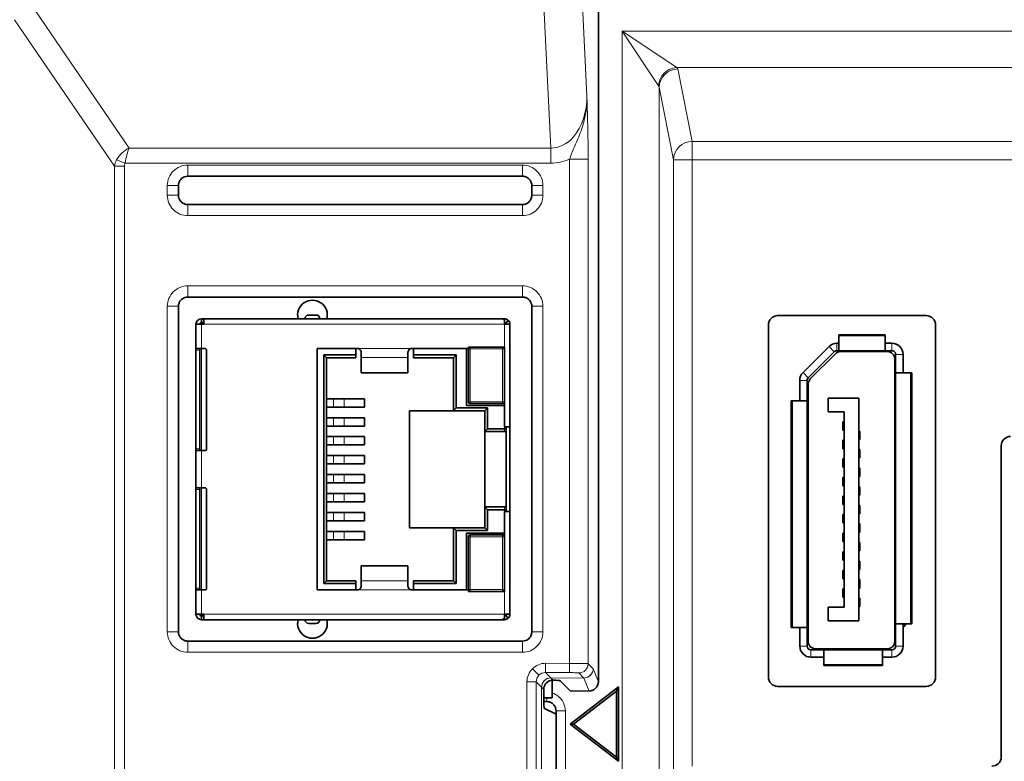
# Model space of a CAD drawing. Units: millimetres. Extents: x 74 to 746, y 27 to 552.
# Drawn here: x 632 to 685, y 136 to 176 of the extents above; entities that cross this region are included whole.
import ezdxf

# ---------------------------------------------------------------- set-up
doc = ezdxf.new("R2010")
doc.units = ezdxf.units.MM
doc.layers.add('Visible (ISO)', color=7, linetype='Continuous', lineweight=35)
doc.layers.add('Visible Narrow (ISO)', color=7, linetype='Continuous', lineweight=18)

msp = doc.modelspace()

# ---------------------------------------------------------------- linework, layer by layer
at = {"layer": 'Visible (ISO)'}
for p, q in [((663.491, 140.604), (663.491, 207.105)), ((659.408, 167.813), (641.385, 167.813)), ((640.886, 167.313), (640.886, 166.792)), ((659.907, 166.792), (659.907, 167.313)), ((641.385, 166.293), (659.408, 166.293)), ((659.408, 161.312), (641.385, 161.312)), ((640.886, 160.812), (640.886, 143.291)), ((659.907, 143.291), (659.907, 160.812)), ((642.13, 159.943), (642.13, 160.143)), ((642.13, 160.143), (642.26, 160.143)), ((642.26, 160.143), (658.3, 160.143)), ((642.26, 159.843), (642.26, 160.143)), ((648.3, 160.343), (647.9, 160.343)), ((658.3, 160.143), (658.43, 160.143)), ((658.43, 160.055), (658.43, 160.143)), ((681.141, 160.309), (673.14, 160.309)), ((641.83, 159.843), (642.13, 159.843)), ((641.83, 158.543), (641.83, 159.843)), ((642.13, 159.943), (642.26, 159.943)), ((642.13, 159.843), (642.13, 159.914)), ((642.26, 159.914), (642.13, 159.914)), ((642.26, 159.843), (642.13, 159.843)), ((658.43, 159.843), (658.43, 160.055)), ((658.73, 159.843), (658.43, 159.843)), ((658.501, 159.914), (658.642, 160.055)), ((658.73, 154.323), (658.73, 159.843)), ((672.64, 140.855), (672.64, 159.809)), ((681.641, 159.809), (681.641, 140.855)), ((676.431, 159.224), (676.431, 159.274)), ((676.431, 159.274), (678.931, 159.274)), ((676.431, 159.224), (676.431, 158.424)), ((678.931, 159.224), (678.931, 159.274)), ((678.931, 159.224), (678.931, 158.424)), ((641.83, 158.543), (642.13, 158.543)), ((641.83, 158.543), (641.83, 158.443)), ((642.03, 153.043), (642.03, 158.543)), ((642.3, 158.543), (642.13, 158.543)), ((648.36, 158.543), (648.36, 145.543)), ((650.53, 158.543), (648.36, 158.543)), ((650.43, 158.193), (650.43, 158.543)), ((656.49, 158.543), (653.43, 158.543)), ((653.53, 158.543), (653.53, 158.193)), ((656.39, 155.478), (656.39, 158.543)), ((656.49, 158.618), (656.49, 158.543)), ((658.43, 158.618), (656.49, 158.618)), ((656.49, 155.678), (656.49, 158.518)), ((658.43, 154.323), (658.43, 158.618)), ((674.506, 157.249), (675.906, 158.649)), ((676.331, 158.824), (676.431, 158.824)), ((678.931, 158.824), (679.291, 158.824)), ((641.83, 158.443), (641.83, 153.143)), ((642.4, 153.143), (642.4, 158.443)), ((648.71, 145.893), (648.71, 158.193)), ((648.71, 158.193), (650.43, 158.193)), ((648.71, 158.193), (648.86, 158.043)), ((650.43, 158.043), (648.86, 158.043)), ((648.86, 158.043), (648.86, 146.043)), ((650.43, 158.193), (650.43, 158.043)), ((650.73, 158.283), (650.73, 158.054)), ((650.73, 158.054), (650.73, 157.252)), ((653.23, 158.054), (653.23, 158.283)), ((653.23, 158.054), (653.23, 157.252)), ((653.53, 158.193), (655.84, 158.193)), ((653.53, 158.043), (653.53, 158.193)), ((655.69, 158.043), (653.53, 158.043)), ((655.84, 158.193), (655.69, 158.043)), ((655.69, 155.193), (655.69, 158.043)), ((655.84, 158.193), (655.84, 155.343)), ((674.789, 156.966), (676.189, 158.366)), ((676.254, 158.257), (674.898, 156.9)), ((676.331, 158.424), (676.431, 158.424)), ((676.412, 158.374), (676.537, 158.374)), ((676.412, 158.354), (676.412, 158.374)), ((676.431, 158.424), (678.931, 158.424)), ((676.537, 158.374), (679.042, 158.374)), ((676.912, 158.374), (676.912, 158.424)), ((676.939, 158.374), (676.939, 158.424)), ((678.639, 158.374), (678.639, 158.424)), ((678.931, 158.424), (679.291, 158.424)), ((679.442, 157.974), (679.442, 142.774)), ((679.491, 158.224), (679.491, 157.224)), ((679.891, 158.224), (679.891, 157.224)), ((650.73, 157.24), (650.73, 157.252)), ((653.23, 157.24), (650.73, 157.24)), ((653.23, 157.24), (653.23, 157.252)), ((679.491, 157.224), (679.491, 143.724)), ((680.291, 157.224), (679.491, 157.224)), ((680.291, 157.224), (680.361, 157.224)), ((680.361, 157.224), (680.361, 143.724)), ((674.331, 155.724), (674.331, 156.824)), ((674.731, 155.724), (674.731, 156.824)), ((674.781, 156.618), (674.781, 142.774)), ((648.86, 155.838), (649.23, 155.838)), ((649.799, 155.838), (649.23, 155.838)), ((649.799, 155.838), (650.903, 155.838)), ((650.903, 155.388), (650.903, 155.838)), ((675.862, 155.874), (675.862, 155.124)), ((677.502, 155.874), (675.862, 155.874)), ((677.502, 143.874), (677.502, 155.874)), ((648.86, 155.388), (649.23, 155.388)), ((649.799, 155.388), (649.23, 155.388)), ((649.799, 155.388), (650.903, 155.388)), ((655.84, 155.343), (655.69, 155.193)), ((655.84, 155.343), (657.53, 155.343)), ((658.43, 155.478), (656.39, 155.478)), ((658.33, 155.578), (656.59, 155.578)), ((657.38, 155.193), (657.53, 155.343)), ((657.53, 155.343), (657.53, 154.223)), ((673.931, 155.724), (673.861, 155.724)), ((673.861, 143.524), (673.861, 155.724)), ((673.931, 155.724), (674.731, 155.724)), ((674.731, 143.524), (674.731, 155.724)), ((674.781, 155.374), (674.731, 155.374)), ((679.442, 155.374), (679.491, 155.374)), ((648.86, 154.818), (649.23, 154.818)), ((649.799, 154.818), (649.23, 154.818)), ((649.799, 154.818), (650.903, 154.818)), ((650.903, 154.368), (650.903, 154.818)), ((653.33, 155.193), (653.33, 148.893)), ((655.69, 155.193), (653.33, 155.193)), ((657.38, 155.193), (655.69, 155.193)), ((657.38, 154.073), (657.38, 155.193)), ((675.862, 155.124), (676.722, 155.124)), ((676.722, 155.124), (676.722, 144.624)), ((648.86, 154.368), (649.23, 154.368)), ((649.799, 154.368), (649.23, 154.368)), ((649.799, 154.368), (650.903, 154.368)), ((658.73, 154.323), (658.43, 154.323)), ((658.53, 154.323), (658.53, 154.264)), ((658.53, 154.264), (658.53, 154.073)), ((658.73, 149.763), (658.73, 154.323)), ((676.722, 154.599), (676.652, 154.599)), ((676.652, 154.149), (676.652, 154.599)), ((648.86, 153.798), (649.23, 153.798)), ((649.799, 153.798), (649.23, 153.798)), ((649.799, 153.798), (650.903, 153.798)), ((650.903, 153.348), (650.903, 153.798)), ((657.38, 154.073), (657.53, 154.223)), ((658.43, 154.073), (657.38, 154.073)), ((657.38, 150.013), (657.38, 154.073)), ((657.53, 154.223), (658.43, 154.223)), ((658.53, 154.073), (658.43, 154.073)), ((658.53, 150.013), (658.53, 154.073)), ((676.722, 154.149), (676.652, 154.149)), ((677.502, 154.099), (677.572, 154.099)), ((677.572, 154.099), (677.572, 153.649)), ((648.86, 153.348), (649.23, 153.348)), ((649.799, 153.348), (649.23, 153.348)), ((649.799, 153.348), (650.903, 153.348)), ((674.781, 153.374), (674.731, 153.374)), ((676.722, 153.599), (676.652, 153.599)), ((676.652, 153.149), (676.652, 153.599)), ((677.502, 153.649), (677.572, 153.649)), ((679.442, 153.374), (679.491, 153.374)), ((685.177, 136.559), (685.177, 153.307)), ((641.83, 153.143), (641.83, 153.043)), ((642.13, 153.043), (641.83, 153.043)), ((641.83, 151.043), (641.83, 153.043)), ((642.13, 153.043), (642.3, 153.043)), ((648.86, 152.778), (649.23, 152.778)), ((649.799, 152.778), (649.23, 152.778)), ((649.799, 152.778), (650.903, 152.778)), ((650.903, 152.328), (650.903, 152.778)), ((676.722, 153.149), (676.652, 153.149)), ((677.502, 153.099), (677.572, 153.099)), ((677.502, 152.649), (677.572, 152.649)), ((677.572, 153.099), (677.572, 152.649)), ((648.86, 152.328), (649.23, 152.328)), ((649.799, 152.328), (649.23, 152.328)), ((649.799, 152.328), (650.903, 152.328)), ((676.722, 152.599), (676.652, 152.599)), ((676.652, 152.149), (676.652, 152.599)), ((676.722, 152.149), (676.652, 152.149)), ((648.86, 151.758), (649.23, 151.758)), ((649.799, 151.758), (649.23, 151.758)), ((649.799, 151.758), (650.903, 151.758)), ((650.903, 151.758), (650.903, 151.308)), ((676.722, 151.599), (676.652, 151.599)), ((676.652, 151.149), (676.652, 151.599)), ((677.502, 152.099), (677.572, 152.099)), ((677.502, 151.649), (677.572, 151.649)), ((677.572, 152.099), (677.572, 151.649)), ((648.86, 151.308), (649.23, 151.308)), ((649.799, 151.308), (649.23, 151.308)), ((649.799, 151.308), (650.903, 151.308)), ((676.722, 151.149), (676.652, 151.149)), ((677.502, 151.099), (677.572, 151.099)), ((677.572, 151.099), (677.572, 150.649)), ((641.83, 150.943), (641.83, 151.043)), ((642.13, 151.043), (641.83, 151.043)), ((641.83, 145.643), (641.83, 150.943)), ((642.03, 145.543), (642.03, 151.043)), ((642.13, 151.043), (642.3, 151.043)), ((642.4, 150.943), (642.4, 145.643)), ((648.86, 150.738), (649.23, 150.738)), ((649.799, 150.738), (649.23, 150.738)), ((649.799, 150.738), (650.903, 150.738)), ((650.903, 150.738), (650.903, 150.288)), ((676.722, 150.599), (676.652, 150.599)), ((676.652, 150.149), (676.652, 150.599)), ((677.502, 150.649), (677.572, 150.649)), ((648.86, 150.288), (649.23, 150.288)), ((649.799, 150.288), (649.23, 150.288)), ((649.799, 150.288), (650.903, 150.288)), ((657.38, 150.013), (658.43, 150.013)), ((657.38, 148.893), (657.38, 150.013)), ((657.53, 149.863), (657.38, 150.013)), ((658.43, 150.013), (658.53, 150.013)), ((658.53, 150.013), (658.53, 149.821)), ((676.722, 150.149), (676.652, 150.149)), ((677.502, 150.099), (677.572, 150.099)), ((677.572, 150.099), (677.572, 149.649)), ((648.86, 149.718), (649.23, 149.718)), ((649.799, 149.718), (649.23, 149.718)), ((649.799, 149.718), (650.903, 149.718)), ((650.903, 149.718), (650.903, 149.268)), ((658.43, 149.863), (657.53, 149.863)), ((657.53, 149.863), (657.53, 148.743)), ((658.43, 145.468), (658.43, 149.763)), ((658.43, 149.763), (658.73, 149.763)), ((658.53, 149.821), (658.53, 149.763)), ((658.73, 144.243), (658.73, 149.763)), ((676.722, 149.599), (676.652, 149.599)), ((676.652, 149.149), (676.652, 149.599)), ((677.502, 149.649), (677.572, 149.649)), ((648.86, 149.268), (649.23, 149.268)), ((649.799, 149.268), (649.23, 149.268)), ((649.799, 149.268), (650.903, 149.268)), ((676.722, 149.149), (676.652, 149.149)), ((677.502, 149.099), (677.572, 149.099)), ((677.572, 149.099), (677.572, 148.649)), ((648.86, 148.698), (649.23, 148.698)), ((649.799, 148.698), (649.23, 148.698)), ((649.799, 148.698), (650.903, 148.698)), ((650.903, 148.698), (650.903, 148.248)), ((653.33, 148.893), (655.69, 148.893)), ((655.69, 146.043), (655.69, 148.893)), ((655.69, 148.893), (657.38, 148.893)), ((655.69, 148.893), (655.84, 148.743)), ((657.53, 148.743), (655.84, 148.743)), ((655.84, 148.743), (655.84, 145.893)), ((656.39, 148.608), (656.39, 145.543)), ((658.43, 148.608), (656.39, 148.608)), ((656.49, 145.568), (656.49, 148.408)), ((656.59, 148.508), (658.33, 148.508)), ((657.53, 148.743), (657.38, 148.893)), ((676.722, 148.599), (676.652, 148.599)), ((676.652, 148.149), (676.652, 148.599)), ((677.502, 148.649), (677.572, 148.649)), ((648.86, 148.248), (649.23, 148.248)), ((649.799, 148.248), (649.23, 148.248)), ((649.799, 148.248), (650.903, 148.248)), ((676.722, 148.149), (676.652, 148.149)), ((677.502, 148.099), (677.572, 148.099)), ((677.572, 148.099), (677.572, 147.649)), ((674.781, 147.374), (674.731, 147.374)), ((676.722, 147.599), (676.652, 147.599)), ((676.652, 147.149), (676.652, 147.599)), ((677.502, 147.649), (677.572, 147.649)), ((679.442, 147.374), (679.491, 147.374)), ((650.73, 146.834), (650.73, 146.845)), ((653.23, 146.845), (650.73, 146.845)), ((650.73, 146.834), (650.73, 146.031)), ((653.23, 146.834), (653.23, 146.845)), ((653.23, 146.834), (653.23, 146.031)), ((676.722, 147.149), (676.652, 147.149)), ((677.502, 147.099), (677.572, 147.099)), ((677.572, 147.099), (677.572, 146.649)), ((676.722, 146.599), (676.652, 146.599)), ((676.652, 146.149), (676.652, 146.599)), ((677.502, 146.649), (677.572, 146.649)), ((648.71, 145.893), (648.86, 146.043)), ((650.43, 145.893), (648.71, 145.893)), ((648.86, 146.043), (650.43, 146.043)), ((650.43, 146.043), (650.43, 145.893)), ((650.43, 145.543), (650.43, 145.893)), ((650.73, 146.031), (650.73, 145.803)), ((653.23, 145.803), (653.23, 146.031)), ((653.53, 146.043), (655.69, 146.043)), ((653.53, 145.893), (653.53, 146.043)), ((655.84, 145.893), (653.53, 145.893)), ((653.53, 145.893), (653.53, 145.543)), ((655.84, 145.893), (655.69, 146.043)), ((676.722, 146.149), (676.652, 146.149)), ((677.502, 146.099), (677.572, 146.099)), ((677.572, 146.099), (677.572, 145.649)), ((641.83, 145.543), (641.83, 145.643)), ((641.83, 145.543), (642.13, 145.543)), ((641.83, 144.243), (641.83, 145.543)), ((642.3, 145.543), (642.13, 145.543)), ((648.36, 145.543), (650.53, 145.543)), ((653.43, 145.543), (656.49, 145.543)), ((656.49, 145.543), (656.49, 145.468)), ((656.49, 145.468), (658.43, 145.468)), ((674.781, 145.374), (674.731, 145.374)), ((676.722, 145.599), (676.652, 145.599)), ((676.652, 145.149), (676.652, 145.599)), ((677.502, 145.649), (677.572, 145.649)), ((679.442, 145.374), (679.491, 145.374)), ((676.722, 145.149), (676.652, 145.149)), ((677.502, 145.099), (677.572, 145.099)), ((677.572, 145.099), (677.572, 144.649)), ((642.13, 144.243), (641.83, 144.243)), ((642.13, 144.243), (642.13, 144.172)), ((642.26, 144.243), (642.13, 144.243)), ((642.13, 144.172), (642.26, 144.172)), ((642.26, 144.243), (642.26, 143.943)), ((658.43, 144.031), (658.43, 144.243)), ((658.73, 144.243), (658.43, 144.243)), ((658.501, 144.172), (658.642, 144.031)), ((675.862, 144.624), (675.862, 143.874)), ((676.722, 144.624), (675.862, 144.624)), ((677.502, 144.649), (677.572, 144.649)), ((642.26, 144.143), (642.13, 144.143)), ((642.13, 144.143), (642.13, 143.943)), ((642.26, 143.943), (642.13, 143.943)), ((658.3, 143.943), (642.26, 143.943)), ((647.9, 143.743), (648.3, 143.743)), ((658.43, 143.943), (658.3, 143.943)), ((658.43, 144.031), (658.43, 143.943)), ((675.862, 143.874), (677.502, 143.874)), ((679.491, 143.724), (679.491, 142.524)), ((680.291, 143.724), (679.491, 143.724)), ((679.891, 143.724), (679.891, 142.524)), ((680.291, 143.724), (680.361, 143.724)), ((673.931, 143.524), (673.861, 143.524)), ((673.931, 143.524), (674.731, 143.524)), ((674.331, 142.524), (674.331, 143.524)), ((674.731, 142.524), (674.731, 143.524)), ((641.385, 142.792), (659.408, 142.792)), ((675.631, 142.324), (674.931, 142.324)), ((675.181, 142.374), (679.042, 142.374)), ((678.791, 142.324), (675.631, 142.324)), ((675.631, 141.524), (675.631, 142.324)), ((676.062, 142.374), (676.062, 142.324)), ((678.162, 142.374), (678.162, 142.324)), ((679.291, 142.324), (678.791, 142.324)), ((678.791, 141.524), (678.791, 142.324)), ((675.631, 141.924), (674.931, 141.924)), ((675.631, 141.524), (675.631, 141.474)), ((679.291, 141.924), (678.791, 141.924)), ((678.791, 141.524), (678.791, 141.474)), ((678.791, 141.474), (675.631, 141.474)), ((661, 139.743), (661, 140.689)), ((661.432, 140.651), (661.976, 140.106)), ((660.549, 140.192), (660.549, 139.668)), ((661.965, 138.323), (664.571, 140.323)), ((662.991, 140.104), (661.976, 140.106)), ((662.144, 138.323), (664.462, 140.101)), ((664.571, 140.323), (664.462, 140.101)), ((664.462, 140.101), (664.462, 136.544)), ((664.571, 140.323), (664.571, 136.323)), ((681.141, 140.355), (673.14, 140.355)), ((660.549, 139.743), (661, 139.743)), ((660.551, 139.536), (660.712, 139.536)), ((661.212, 138.859), (660.591, 139.168)), ((661.212, 139.037), (661.212, 133.175)), ((664.571, 136.323), (661.965, 138.323)), ((661.965, 138.323), (662.144, 138.323)), ((664.462, 136.544), (662.144, 138.323)), ((664.571, 136.323), (664.462, 136.544))]:
    msp.add_line(p, q, dxfattribs=at)
for centre, radius, start, end in [((648.1, 160.343), 0.8, 345.5225, 194.4775), ((642.13, 159.843), 0.3, 90, 180), ((647.9, 160.143), 0.2, 90, 180), ((648.3, 160.143), 0.2, 0, 90), ((673.14, 159.809), 0.5, 89.9991, 180.0009), ((681.141, 159.809), 0.5, 359.9991, 90.0009), ((642.13, 159.843), 0.1, 90, 180), ((658.33, 159.743), 0.2, 30, 60), ((658.43, 159.843), 0.1, 0, 45), ((658.43, 159.843), 0.3, 0, 45), ((642.3, 158.443), 0.1, 0, 90), ((656.59, 158.518), 0.1, 90, 180), ((658.33, 158.518), 0.1, 0, 90), ((676.331, 158.224), 0.6, 90, 135), ((679.291, 158.224), 0.6, 0, 90), ((676.331, 158.224), 0.2, 90, 135), ((676.537, 157.974), 0.4, 90, 135), ((679.042, 157.974), 0.4, 0, 90), ((679.291, 158.224), 0.2, 0, 90), ((674.931, 156.824), 0.6, 135, 180), ((674.931, 156.824), 0.2, 135, 180), ((675.181, 156.618), 0.4, 135, 180), ((679.68, 156.909), 0.361, 121.6584, 131.3575), ((679.68, 156.909), 0.361, 228.6425, 238.3416), ((679.68, 155.809), 0.361, 121.6584, 131.3575), ((656.59, 155.678), 0.1, 180, 270), ((658.33, 155.678), 0.1, 270, 0), ((679.68, 155.809), 0.361, 228.6425, 238.3416), ((685.677, 153.307), 0.5, 89.9991, 180.0009), ((642.3, 153.143), 0.1, 270, 0), ((674.52, 150.909), 0.361, 43.6789, 54.229), ((642.3, 150.943), 0.1, 0, 90), ((674.52, 150.909), 0.361, 305.771, 316.3211), ((674.52, 149.809), 0.361, 43.6789, 54.229), ((674.52, 149.809), 0.361, 305.771, 316.3211), ((656.59, 148.408), 0.1, 90, 180), ((658.33, 148.408), 0.1, 0, 90), ((642.3, 145.643), 0.1, 270, 0), ((656.59, 145.568), 0.1, 180, 270), ((658.33, 145.568), 0.1, 270, 0), ((679.68, 144.909), 0.361, 121.6584, 131.3575), ((642.13, 144.243), 0.3, 180, 270), ((642.13, 144.243), 0.1, 180, 270), ((658.33, 144.343), 0.2, 300, 330), ((658.43, 144.243), 0.1, 315, 0), ((658.43, 144.243), 0.3, 315, 0), ((679.68, 144.909), 0.361, 228.6425, 238.3416), ((648.1, 143.743), 0.8, 165.5225, 14.4775), ((647.9, 143.943), 0.2, 180, 270), ((648.3, 143.943), 0.2, 270, 0), ((679.68, 143.809), 0.361, 121.6584, 131.3575), ((679.68, 143.809), 0.361, 305.771, 346.4564), ((679.68, 143.809), 0.361, 228.6425, 238.3416), ((675.181, 142.774), 0.4, 180, 270), ((679.042, 142.774), 0.4, 270, 0), ((674.931, 142.524), 0.6, 180, 270), ((674.931, 142.524), 0.2, 180, 270), ((679.291, 142.524), 0.6, 270, 0), ((679.291, 142.524), 0.2, 270, 0), ((673.14, 140.855), 0.5, 179.9991, 270.0009), ((681.141, 140.855), 0.5, 269.9991, 0.0009), ((684.677, 136.559), 0.5, 269.9991, 0.0009)]:
    msp.add_arc(centre, radius, start, end, dxfattribs=at)
for centre, major_axis, ratio, start_param, end_param in [((658.43, 154.264), (0.1, 0), 0.414214, 4.712389, 6.283185), ((658.43, 149.821), (0.1, 0), 0.414214, 0, 1.570796), ((661.049, 140.19), (0.192, -0.464), 0.994638, 3.024356, 4.318265), ((660.934, 140.648), (-0.5, 0.001), 0.087489, 3.229028, 4.483282), ((662.99, 140.606), (0.186, -0.466), 0.995587, 5.903294, 7.47295), ((660.593, 139.668), (0, -0.5), 0.087239, 4.712389, 6.239759)]:
    msp.add_ellipse(centre, major_axis=major_axis, ratio=ratio, start_param=start_param, end_param=end_param, dxfattribs=at)
for points, knots in [([(641.385, 167.813), (641.332, 167.813), (641.278, 167.804), (641.182, 167.772), (641.139, 167.75), (641.066, 167.7), (641.035, 167.672), (640.977, 167.605), (640.951, 167.564), (640.909, 167.472), (640.894, 167.418), (640.887, 167.347), (640.886, 167.33), (640.886, 167.313)], [0, 0, 0, 0, 0.01605956, 0.01605956, 0.03015956, 0.03015956, 0.04267761, 0.04267761, 0.05676575, 0.05676575, 0.07310458, 0.07310458, 0.07816882, 0.07816882, 0.07816882, 0.07816882]), ([(659.907, 167.313), (659.907, 167.367), (659.898, 167.421), (659.866, 167.516), (659.845, 167.559), (659.794, 167.632), (659.766, 167.664), (659.699, 167.722), (659.658, 167.748), (659.566, 167.79), (659.512, 167.805), (659.441, 167.812), (659.424, 167.813), (659.408, 167.813)], [0, 0, 0, 0, 0.01605956, 0.01605956, 0.03015956, 0.03015956, 0.04267761, 0.04267761, 0.05676575, 0.05676575, 0.07310458, 0.07310458, 0.07816882, 0.07816882, 0.07816882, 0.07816882]), ([(640.886, 166.792), (640.886, 166.738), (640.895, 166.684), (640.927, 166.589), (640.948, 166.546), (640.999, 166.473), (641.027, 166.442), (641.094, 166.384), (641.134, 166.358), (641.226, 166.315), (641.28, 166.301), (641.351, 166.294), (641.368, 166.293), (641.385, 166.293)], [0, 0, 0, 0, 0.01605956, 0.01605956, 0.03015956, 0.03015956, 0.04267761, 0.04267761, 0.05676575, 0.05676575, 0.07310458, 0.07310458, 0.07816882, 0.07816882, 0.07816882, 0.07816882]), ([(659.408, 166.293), (659.461, 166.293), (659.515, 166.302), (659.611, 166.333), (659.653, 166.355), (659.726, 166.405), (659.758, 166.434), (659.816, 166.501), (659.842, 166.541), (659.884, 166.633), (659.899, 166.687), (659.906, 166.758), (659.907, 166.775), (659.907, 166.792)], [0, 0, 0, 0, 0.01605956, 0.01605956, 0.03015956, 0.03015956, 0.04267761, 0.04267761, 0.05676575, 0.05676575, 0.07310458, 0.07310458, 0.07816882, 0.07816882, 0.07816882, 0.07816882]), ([(641.385, 161.312), (641.332, 161.312), (641.278, 161.303), (641.182, 161.271), (641.139, 161.249), (641.066, 161.199), (641.035, 161.171), (640.977, 161.103), (640.951, 161.063), (640.909, 160.971), (640.894, 160.917), (640.887, 160.846), (640.886, 160.829), (640.886, 160.812)], [0, 0, 0, 0, 0.01605956, 0.01605956, 0.03015956, 0.03015956, 0.04267761, 0.04267761, 0.05676575, 0.05676575, 0.07310458, 0.07310458, 0.07816882, 0.07816882, 0.07816882, 0.07816882]), ([(659.907, 160.812), (659.907, 160.866), (659.898, 160.92), (659.866, 161.015), (659.845, 161.058), (659.794, 161.131), (659.766, 161.163), (659.699, 161.221), (659.658, 161.247), (659.566, 161.289), (659.512, 161.303), (659.441, 161.311), (659.424, 161.312), (659.408, 161.312)], [0, 0, 0, 0, 0.01605956, 0.01605956, 0.03015956, 0.03015956, 0.04267761, 0.04267761, 0.05676575, 0.05676575, 0.07310458, 0.07310458, 0.07816882, 0.07816882, 0.07816882, 0.07816882]), ([(658.501, 159.914), (658.491, 159.923), (658.48, 159.93), (658.456, 159.94), (658.443, 159.943), (658.43, 159.943)], [-0.01526468, -0.01526468, -0.01526468, -0.01526468, -0.00763234, -0.00763234, 0, 0, 0, 0]), ([(650.73, 158.283), (650.73, 158.345), (650.708, 158.413), (650.634, 158.513), (650.583, 158.543), (650.53, 158.543)], [0, 0, 0, 0, 0.5, 0.5, 1, 1, 1, 1]), ([(653.43, 158.543), (653.378, 158.543), (653.326, 158.513), (653.252, 158.413), (653.23, 158.345), (653.23, 158.283)], [0, 0, 0, 0, 0.5, 0.5, 1, 1, 1, 1]), ([(650.53, 145.543), (650.583, 145.543), (650.634, 145.573), (650.708, 145.672), (650.73, 145.741), (650.73, 145.803)], [0, 0, 0, 0, 0.5, 0.5, 1, 1, 1, 1]), ([(653.23, 145.803), (653.23, 145.741), (653.252, 145.672), (653.326, 145.573), (653.378, 145.543), (653.43, 145.543)], [0, 0, 0, 0, 0.5, 0.5, 1, 1, 1, 1]), ([(658.43, 144.143), (658.443, 144.143), (658.456, 144.145), (658.48, 144.155), (658.491, 144.163), (658.501, 144.172)], [-0.01526468, -0.01526468, -0.01526468, -0.01526468, -0.00763234, -0.00763234, 0, 0, 0, 0]), ([(640.886, 143.291), (640.886, 143.237), (640.895, 143.183), (640.927, 143.088), (640.948, 143.045), (640.999, 142.972), (641.027, 142.941), (641.094, 142.883), (641.134, 142.857), (641.226, 142.814), (641.28, 142.8), (641.351, 142.793), (641.368, 142.792), (641.385, 142.792)], [0, 0, 0, 0, 0.01605956, 0.01605956, 0.03015956, 0.03015956, 0.04267761, 0.04267761, 0.05676575, 0.05676575, 0.07310458, 0.07310458, 0.07816882, 0.07816882, 0.07816882, 0.07816882]), ([(659.408, 142.792), (659.461, 142.792), (659.515, 142.801), (659.611, 142.832), (659.653, 142.854), (659.726, 142.904), (659.758, 142.933), (659.816, 143), (659.842, 143.04), (659.884, 143.132), (659.899, 143.186), (659.906, 143.257), (659.907, 143.274), (659.907, 143.291)], [0, 0, 0, 0, 0.01605956, 0.01605956, 0.03015956, 0.03015956, 0.04267761, 0.04267761, 0.05676575, 0.05676575, 0.07310458, 0.07310458, 0.07816882, 0.07816882, 0.07816882, 0.07816882]), ([(661.048, 140.69), (661.016, 140.691), (660.982, 140.689), (660.937, 140.68), (660.925, 140.677), (660.912, 140.673)], [0.47620673, 0.47620673, 0.47620673, 0.47620673, 0.48572072, 0.48572072, 0.48931315, 0.48931315, 0.48931315, 0.48931315]), ([(661.212, 139.037), (661.212, 139.088), (661.203, 139.139), (661.172, 139.238), (661.147, 139.287), (661.083, 139.375), (661.042, 139.416), (660.953, 139.478), (660.904, 139.501), (660.807, 139.529), (660.76, 139.536), (660.712, 139.536)], [0, 0, 0, 0, 0.01522532, 0.01522532, 0.03119, 0.03119, 0.04799717, 0.04799717, 0.06387418, 0.06387418, 0.07807419, 0.07807419, 0.07807419, 0.07807419])]:
    msp.add_open_spline(points, degree=3, knots=knots, dxfattribs=at)
for points in [[(658.3, 160.143), (658.343, 160.143), (658.386, 160.111), (658.43, 160.055)], [(658.642, 160.055), (658.586, 160.111), (658.509, 160.143), (658.43, 160.143)], [(658.43, 144.031), (658.386, 143.975), (658.343, 143.943), (658.3, 143.943)], [(658.43, 143.943), (658.509, 143.943), (658.586, 143.975), (658.642, 144.031)]]:
    msp.add_open_spline(points, degree=3, dxfattribs=at)
at = {"layer": 'Visible Narrow (ISO)'}
for p, q in [((662.872, 172.134), (662.538, 178.986)), ((638.232, 169.33), (632.958, 177.053)), ((660.539, 177.361), (660.931, 169.33)), ((632.06, 176.241), (637.444, 168.357)), ((664.764, 175.63), (664.764, 112.66)), ((705.763, 175.63), (664.764, 175.63)), ((664.764, 175.63), (666.734, 172.676)), ((667.719, 173.661), (664.764, 175.63)), ((667.719, 173.661), (705.763, 173.661)), ((668.535, 169.69), (667.763, 173.587)), ((666.763, 172.602), (667.535, 168.705)), ((666.763, 112.66), (666.763, 172.602)), ((668.535, 169.69), (706.549, 169.69)), ((668.535, 169.69), (668.535, 168.705)), ((660.931, 169.33), (638.232, 169.33)), ((660.931, 168.517), (660.931, 169.33)), ((638.012, 168.517), (637.558, 168.696)), ((661.94, 168.735), (661.94, 141.594)), ((662.939, 141.576), (662.939, 168.734)), ((667.535, 135.559), (667.535, 168.705)), ((668.535, 168.705), (667.535, 168.705)), ((668.535, 168.705), (668.535, 136.059)), ((706.549, 168.705), (668.535, 168.705)), ((637.444, 130.935), (637.444, 168.357)), ((637.982, 168.357), (637.444, 168.357)), ((637.982, 168.357), (637.982, 130.935)), ((638.012, 168.517), (660.931, 168.517)), ((641.385, 168.413), (659.408, 168.413)), ((641.385, 168.413), (641.385, 167.813)), ((659.408, 168.413), (659.408, 167.813)), ((640.886, 167.313), (640.286, 167.313)), ((640.286, 166.792), (640.286, 167.313)), ((660.507, 167.313), (659.907, 167.313)), ((660.507, 167.313), (660.507, 166.792)), ((640.886, 166.792), (640.286, 166.792)), ((660.507, 166.792), (659.907, 166.792)), ((641.385, 166.293), (641.385, 165.693)), ((659.408, 166.293), (659.408, 165.693)), ((659.408, 165.693), (641.385, 165.693)), ((641.385, 161.912), (659.408, 161.912)), ((641.385, 161.912), (641.385, 161.312)), ((659.408, 161.912), (659.408, 161.312)), ((640.886, 160.812), (640.286, 160.812)), ((640.286, 143.291), (640.286, 160.812)), ((660.507, 160.812), (659.907, 160.812)), ((660.507, 160.812), (660.507, 143.291)), ((642.13, 158.543), (642.13, 159.843)), ((658.43, 159.843), (642.26, 159.843)), ((658.43, 158.618), (658.43, 159.843)), ((676.431, 159.224), (678.931, 159.224)), ((642.13, 158.543), (642.13, 153.043)), ((653.43, 158.543), (650.53, 158.543)), ((656.59, 158.518), (656.49, 158.518)), ((656.59, 158.618), (656.59, 158.518)), ((658.33, 158.518), (656.59, 158.518)), ((656.59, 158.518), (656.59, 155.678)), ((658.33, 158.518), (658.33, 158.618)), ((658.43, 158.518), (658.33, 158.518)), ((658.33, 155.678), (658.33, 158.518)), ((676.189, 158.366), (675.906, 158.649)), ((676.331, 158.424), (676.331, 158.824)), ((679.291, 158.424), (679.291, 158.824)), ((642.03, 158.443), (641.83, 158.443)), ((650.73, 158.054), (653.23, 158.054)), ((679.491, 158.224), (679.891, 158.224)), ((650.73, 157.252), (653.23, 157.252)), ((674.789, 156.966), (674.506, 157.249)), ((680.291, 157.224), (680.291, 143.724)), ((674.731, 156.824), (674.331, 156.824)), ((649.23, 155.388), (649.23, 155.838)), ((649.799, 155.388), (649.799, 155.838)), ((656.49, 155.678), (656.59, 155.678)), ((656.59, 155.678), (656.59, 155.578)), ((656.59, 155.678), (658.33, 155.678)), ((658.33, 155.578), (658.33, 155.678)), ((658.33, 155.678), (658.43, 155.678)), ((673.931, 143.524), (673.931, 155.724)), ((649.23, 154.368), (649.23, 154.818)), ((649.799, 154.368), (649.799, 154.818)), ((658.43, 154.223), (658.43, 154.323)), ((649.23, 153.348), (649.23, 153.798)), ((649.799, 153.348), (649.799, 153.798)), ((658.43, 154.073), (658.43, 154.223)), ((642.03, 153.143), (641.83, 153.143)), ((642.13, 151.043), (642.13, 153.043)), ((649.23, 152.328), (649.23, 152.778)), ((649.799, 152.328), (649.799, 152.778)), ((649.23, 151.758), (649.23, 151.308)), ((649.799, 151.758), (649.799, 151.308)), ((642.03, 150.943), (641.83, 150.943)), ((642.13, 151.043), (642.13, 145.543)), ((649.23, 150.738), (649.23, 150.288)), ((649.799, 150.738), (649.799, 150.288)), ((658.43, 149.863), (658.43, 150.013)), ((649.23, 149.718), (649.23, 149.268)), ((649.799, 149.718), (649.799, 149.268)), ((658.43, 149.763), (658.43, 149.863)), ((649.23, 148.698), (649.23, 148.248)), ((649.799, 148.698), (649.799, 148.248)), ((656.59, 148.408), (656.49, 148.408)), ((656.59, 148.508), (656.59, 148.408)), ((658.33, 148.408), (656.59, 148.408)), ((656.59, 148.408), (656.59, 145.568)), ((658.33, 148.408), (658.33, 148.508)), ((658.43, 148.408), (658.33, 148.408)), ((658.33, 145.568), (658.33, 148.408)), ((650.73, 146.834), (653.23, 146.834)), ((650.73, 146.031), (653.23, 146.031)), ((642.03, 145.643), (641.83, 145.643)), ((642.13, 144.243), (642.13, 145.543)), ((650.53, 145.543), (653.43, 145.543)), ((656.49, 145.568), (656.59, 145.568)), ((656.59, 145.568), (656.59, 145.468)), ((656.59, 145.568), (658.33, 145.568)), ((658.33, 145.468), (658.33, 145.568)), ((658.33, 145.568), (658.43, 145.568)), ((658.43, 144.243), (658.43, 145.468)), ((658.43, 144.243), (642.26, 144.243)), ((679.442, 144.03), (679.491, 144.03)), ((640.886, 143.291), (640.286, 143.291)), ((660.507, 143.291), (659.907, 143.291)), ((641.385, 142.792), (641.385, 142.192)), ((659.408, 142.792), (659.408, 142.192)), ((659.408, 142.192), (641.385, 142.192)), ((674.731, 142.524), (674.331, 142.524)), ((674.931, 142.324), (674.931, 141.924)), ((679.291, 142.324), (679.291, 141.924)), ((679.491, 142.524), (679.891, 142.524)), ((660.644, 141.097), (660.645, 141.597)), ((660.645, 141.597), (661.94, 141.594)), ((661.939, 141.095), (661.94, 141.594)), ((662.939, 141.576), (663.212, 141.304)), ((678.791, 141.524), (675.631, 141.524)), ((660.289, 140.951), (659.937, 141.305)), ((660.644, 141.097), (660.932, 140.808)), ((661.939, 141.095), (660.644, 141.097)), ((662.71, 140.805), (662.439, 141.077)), ((663.212, 141.304), (663.491, 140.604)), ((659.643, 131.314), (659.643, 140.597)), ((660.143, 140.597), (659.643, 140.597)), ((660.431, 140.309), (660.143, 140.597)), ((660.143, 140.597), (660.143, 131.314)), ((660.932, 140.808), (660.932, 140.807)), ((660.932, 140.808), (662.71, 140.805)), ((662.71, 140.803), (660.932, 140.807)), ((660.932, 140.807), (661.048, 140.69)), ((662.71, 140.805), (662.711, 140.805)), ((662.71, 140.805), (662.71, 140.803)), ((662.712, 140.803), (662.71, 140.803)), ((662.713, 140.803), (662.712, 140.803)), ((662.991, 140.104), (662.712, 140.803)), ((660.431, 140.309), (660.433, 140.309)), ((660.431, 131.603), (660.431, 140.309)), ((660.549, 140.192), (660.433, 140.309)), ((660.433, 140.309), (660.433, 131.603)), ((660.712, 139.536), (660.712, 139.743)), ((661.712, 139.037), (661.212, 139.037)), ((661.712, 133.175), (661.712, 139.037))]:
    msp.add_line(p, q, dxfattribs=at)
for centre, major_axis, ratio, start_param, end_param in [((667.763, 172.602), (-0.981, -0.194), 0.984226, 4.519882, 6.084618), ((664.673, 173.569), (3.092, 0), 0.173648, 0.034362, 0.171918), ((664.626, 172.584), (2.138, 0), 0.255698, 0.033744, 0.168782), ((668.535, 168.705), (-0.981, -0.194), 0.984226, 4.519881, 6.084617), ((638.232, 168.517), (-0.658, -0.782), 0.644991, 4.057931, 5.006581), ((638.232, 168.517), (-0.166, -0.999), 0.214845, 3.799385, 4.748035), ((638.223, 168.296), (-0.329, -0.818), 0.877803, 4.57173, 4.981621), ((661.138, 171.252), (-1.143, -2.536), 0.896617, 0.384177, 0.786383), ((638.333, 168.276), (0.163, -0.41), 0.758203, 3.820632, 4.230261), ((660.586, 140.736), (0.859, 0.35), 0.915289, 1.15003, 2.0013), ((661.94, 141.577), (-1, 0.001), 0.01746, 3.176516, 4.712406), ((662.44, 141.576), (0.354, 0.353), 0.99878, 3.928556, 5.498132), ((660.504, 140.654), (-0.351, -0.858), 0.915289, 4.281885, 5.133155), ((660.615, 140.666), (-0.431, -0.171), 0.916986, 4.301711, 5.152857), ((662.44, 141.576), (0.354, 0.353), 0.99878, 3.926646, 3.928556), ((660.574, 140.625), (-0.171, -0.431), 0.916986, 4.271921, 5.123066), ((660.931, 140.309), (0.354, 0.353), 0.99878, 0.785053, 2.356539), ((660.931, 140.309), (-0.354, -0.353), 0.992418, 3.929841, 5.494937), ((662.711, 140.305), (-0.001, 0.5), 0.03483, 6.195866, 6.248194)]:
    msp.add_ellipse(centre, major_axis=major_axis, ratio=ratio, start_param=start_param, end_param=end_param, dxfattribs=at)
for points, knots in [([(666.734, 172.676), (666.741, 172.893), (666.929, 173.399), (667.43, 173.652), (667.719, 173.661)], [0, 0, 0, 0, 0.428571, 1, 1, 1, 1]), ([(662.872, 172.134), (662.878, 171.284), (662.399, 169.83), (661.374, 169.326), (660.931, 169.33)], [0, 0, 0, 0, 0.571429, 1, 1, 1, 1]), ([(662.872, 172.134), (662.876, 171.787), (662.847, 171.439), (662.724, 170.767), (662.629, 170.444), (662.408, 169.858), (662.287, 169.599), (662.083, 169.137), (662.003, 168.93), (661.94, 168.735)], [0, 0, 0, 0, 0.25, 0.25, 0.5, 0.5, 0.75, 0.75, 0.9998936, 0.9998936, 0.9998936, 0.9998936]), ([(662.939, 168.734), (662.939, 169), (662.936, 169.533), (662.924, 170.259), (662.911, 170.806), (662.899, 171.222), (662.891, 171.527), (662.881, 171.828), (662.875, 172.027), (662.872, 172.129), (662.872, 172.131), (662.872, 172.134)], [0, 0, 0, 0, 0.199504, 0.399009, 0.598513, 0.698265, 0.798017, 0.897769, 0.997522, 0.997522, 1, 1, 1, 1]), ([(662.939, 168.734), (662.93, 168.734), (662.819, 168.734), (662.45, 168.734), (662.196, 168.734), (661.94, 168.735)], [0, 0, 0, 0, 0.5, 0.5, 1, 1, 1, 1]), ([(640.286, 167.313), (640.286, 167.457), (640.315, 167.601), (640.37, 167.734), (640.425, 167.867), (640.506, 167.989), (640.608, 168.091), (640.71, 168.192), (640.831, 168.274), (640.964, 168.329), (641.097, 168.384), (641.241, 168.413), (641.385, 168.413)], [2.356803, 2.356803, 2.356803, 2.356803, 2.749198, 2.749198, 2.749198, 3.141593, 3.141593, 3.141593, 3.533987, 3.533987, 3.533987, 3.926382, 3.926382, 3.926382, 3.926382]), ([(659.408, 168.413), (659.552, 168.413), (659.695, 168.384), (659.828, 168.329), (659.961, 168.274), (660.083, 168.192), (660.185, 168.091), (660.287, 167.989), (660.368, 167.867), (660.423, 167.734), (660.478, 167.601), (660.507, 167.457), (660.507, 167.313)], [2.356803, 2.356803, 2.356803, 2.356803, 2.749198, 2.749198, 2.749198, 3.141593, 3.141593, 3.141593, 3.533987, 3.533987, 3.533987, 3.926382, 3.926382, 3.926382, 3.926382]), ([(641.385, 165.693), (641.241, 165.693), (641.097, 165.721), (640.964, 165.776), (640.831, 165.831), (640.71, 165.913), (640.608, 166.015), (640.506, 166.116), (640.425, 166.238), (640.37, 166.371), (640.315, 166.504), (640.286, 166.648), (640.286, 166.792)], [2.356803, 2.356803, 2.356803, 2.356803, 2.749198, 2.749198, 2.749198, 3.141593, 3.141593, 3.141593, 3.533987, 3.533987, 3.533987, 3.926382, 3.926382, 3.926382, 3.926382]), ([(660.507, 166.792), (660.507, 166.648), (660.478, 166.504), (660.423, 166.371), (660.368, 166.238), (660.287, 166.116), (660.185, 166.015), (660.083, 165.913), (659.961, 165.831), (659.828, 165.776), (659.695, 165.721), (659.552, 165.693), (659.408, 165.693)], [2.356803, 2.356803, 2.356803, 2.356803, 2.749198, 2.749198, 2.749198, 3.141593, 3.141593, 3.141593, 3.533987, 3.533987, 3.533987, 3.926382, 3.926382, 3.926382, 3.926382]), ([(640.286, 160.812), (640.286, 160.956), (640.315, 161.1), (640.37, 161.233), (640.425, 161.366), (640.506, 161.488), (640.608, 161.59), (640.71, 161.691), (640.831, 161.773), (640.964, 161.828), (641.097, 161.883), (641.241, 161.912), (641.385, 161.912)], [2.356803, 2.356803, 2.356803, 2.356803, 2.749198, 2.749198, 2.749198, 3.141593, 3.141593, 3.141593, 3.533987, 3.533987, 3.533987, 3.926382, 3.926382, 3.926382, 3.926382]), ([(659.408, 161.912), (659.552, 161.912), (659.695, 161.883), (659.828, 161.828), (659.961, 161.773), (660.083, 161.691), (660.185, 161.59), (660.287, 161.488), (660.368, 161.366), (660.423, 161.233), (660.478, 161.1), (660.507, 160.956), (660.507, 160.812)], [2.356803, 2.356803, 2.356803, 2.356803, 2.749198, 2.749198, 2.749198, 3.141593, 3.141593, 3.141593, 3.533987, 3.533987, 3.533987, 3.926382, 3.926382, 3.926382, 3.926382]), ([(641.385, 142.192), (641.241, 142.192), (641.097, 142.22), (640.964, 142.275), (640.831, 142.33), (640.71, 142.412), (640.608, 142.514), (640.506, 142.615), (640.425, 142.737), (640.37, 142.87), (640.315, 143.003), (640.286, 143.147), (640.286, 143.291)], [2.356803, 2.356803, 2.356803, 2.356803, 2.749198, 2.749198, 2.749198, 3.141593, 3.141593, 3.141593, 3.533987, 3.533987, 3.533987, 3.926382, 3.926382, 3.926382, 3.926382]), ([(660.507, 143.291), (660.507, 143.147), (660.478, 143.003), (660.423, 142.87), (660.368, 142.737), (660.287, 142.615), (660.185, 142.514), (660.083, 142.412), (659.961, 142.33), (659.828, 142.275), (659.695, 142.22), (659.552, 142.192), (659.408, 142.192)], [2.356803, 2.356803, 2.356803, 2.356803, 2.749198, 2.749198, 2.749198, 3.141593, 3.141593, 3.141593, 3.533987, 3.533987, 3.533987, 3.926382, 3.926382, 3.926382, 3.926382]), ([(662.439, 141.077), (662.434, 141.081), (662.378, 141.086), (662.286, 141.089), (662.194, 141.092), (662.067, 141.094), (661.939, 141.095)], [1.551065, 1.551065, 1.551065, 1.551065, 2.319009, 2.319009, 2.319009, 3.086954, 3.086954, 3.086954, 3.086954]), ([(662.711, 140.805), (662.829, 140.805), (662.967, 140.854), (663.064, 140.951), (663.162, 141.048), (663.211, 141.186), (663.212, 141.304)], [0.00122, 0.00122, 0.00122, 0.00122, 0.78597, 0.78597, 0.78597, 1.570796, 1.570796, 1.570796, 1.570796]), ([(663.212, 141.304), (663.211, 141.114), (663.056, 140.885), (662.856, 140.825), (662.808, 140.81), (662.759, 140.803), (662.713, 140.803)], [4.712389, 4.712389, 4.712389, 4.712389, 5.974414, 5.974414, 5.974414, 6.280141, 6.280141, 6.280141, 6.280141]), ([(661.712, 139.037), (661.712, 139.336), (661.568, 139.632), (661.336, 139.818), (661.237, 139.898), (661.122, 139.957), (661, 139.994)], [0, 0, 0, 0, 0.5714286, 0.5714286, 0.5714286, 0.8143022, 0.8143022, 0.8143022, 0.8143022])]:
    msp.add_open_spline(points, degree=3, knots=knots, dxfattribs=at)

doc.saveas('drawing.dxf')
